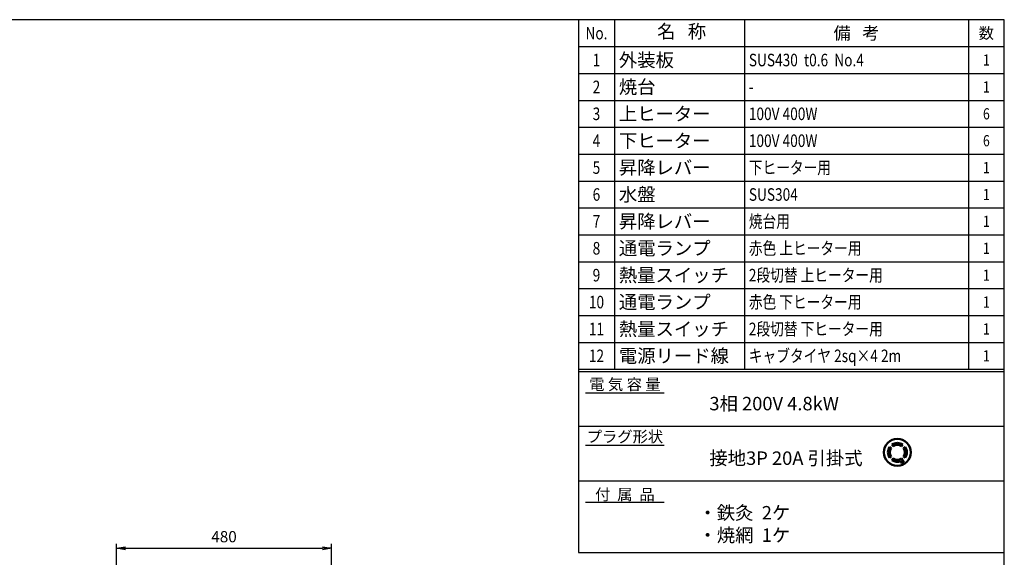
# Model space of a CAD drawing. Extents: x -35 to 3850, y 0 to 2770.
# Drawn here: x 1653 to 3850, y 1571 to 2770 of the extents above; entities that cross this region are included whole.
import ezdxf
from ezdxf.enums import TextEntityAlignment as Align

# ---------------------------------------------------------------- set-up
doc = ezdxf.new("R2010")
doc.units = 0
doc.header["$LTSCALE"] = 10
doc.layers.get('0').update_dxf_attribs({"linetype": 'CONTINUOUS'})
doc.layers.get('DEFPOINTS').update_dxf_attribs({"linetype": 'CONTINUOUS'})
doc.layers.add('1', color=7, linetype='CONTINUOUS', lineweight=50)
doc.layers.add('5', color=3, linetype='CONTINUOUS')
doc.layers.add('WAKU', color=7, linetype='CONTINUOUS')
doc.styles.add('ACISOTS', font='simplex.shx', dxfattribs={"width": 0.8, "bigfont": 'extfont.shx'})
doc.styles.get("Standard").update_dxf_attribs({"font": 'simplex.shx', "bigfont": 'extfont.shx'})
doc.dimstyles.new('GEN-ISO', dxfattribs={"dimscale": 10, "dimtxt": 2.5, "dimasz": 2, "dimexe": 1, "dimexo": 1, "dimgap": 1, "dimtad": 1, "dimdsep": 46, "dimtxsty": 'ACISOTS', "dimblk1": 'OPEN', "dimblk2": 'OPEN', "dimsah": 1, "dimcen": 0, "dimclrd": 256, "dimclre": 256, "dimclrt": 2, "dimadec": 0, "dimazin": 0, "dimtp": 0.1, "dimtm": 0.1, "dimtfac": 0.71, "dimtmove": 0, "dimatfit": 3, "dimldrblk": 'OPEN', "dimfxl": 1, "dimtzin": 0, "dimarcsym": 0})

# ---------------------------------------------------------------- blocks, each defined once
blk = doc.blocks.new('接地3P20A')
at = {"layer": '1'}
h = blk.add_hatch(color=256, dxfattribs=at)
h.paths.add_polyline_path([(-1.35, 0.95), (-1.72, 1.2, 0.315299), (-1.72, -1.2), (-1.35, -0.95, -0.315299)])
h.paths.add_polyline_path([(0.95, 1.35), (1.2, 1.72, 0.315299), (-1.2, 1.72), (-0.95, 1.35, -0.315299)])
h.paths.add_polyline_path([(1.35, -0.95), (1.72, -1.2, 0.315299), (1.72, 1.2), (1.35, 0.95, -0.315299)])
h.paths.add_polyline_path([(0.95, -1.35, -0.315299), (-0.95, -1.35), (-1.2, -1.72, 0.249383), (0.75, -1.96), (1.01, -2.45), (1.41, -2.25)])
for p, q in [((-1.72, 1.2), (-1.35, 0.95)), ((-1.2, 1.72), (-0.95, 1.35)), ((1.2, 1.72), (0.95, 1.35)), ((1.72, 1.2), (1.35, 0.95)), ((-1.72, -1.2), (-1.35, -0.95)), ((-1.2, -1.72), (-0.95, -1.35)), ((0.75, -1.96), (1.01, -2.45)), ((1.41, -2.25), (0.95, -1.35)), ((1.72, -1.2), (1.35, -0.95)), ((1.01, -2.45), (1.41, -2.25))]:
    blk.add_line(p, q)
blk.add_circle((0, 0), 3)
for radius, start, end in [(2.1, 145, 215), (1.65, 145, 215), (2.1, 55, 125), (1.65, 55, 125), (1.65, 325, 35), (2.1, 325, 35), (2.1, 235, 291.0119), (1.65, 235, 305)]:
    blk.add_arc((0, 0), radius, start, end)
blk = doc.blocks.new('E3P20A')
at = {"layer": '1'}
blk.add_blockref('接地3P20A', (71.14, -5.86), dxfattribs=at)
at = {"layer": '1', "insert": (29.19, -5.65), "char_height": 3, "width": 39.9179, "attachment_point": 1}
blk.add_mtext('接地3P 20A 引掛式', dxfattribs=at)
blk = doc.blocks.new('_OPEN')
at = {"color": 0, "linetype": 'ByBlock'}
for p, q in [((-1, 0.17), (0, 0)), ((0, 0), (-1, -0.17)), ((0, 0), (-1, 0))]:
    blk.add_line(p, q, dxfattribs=at)
blk = doc.blocks.new('*D15')
at = {"layer": '5', "lineweight": -2}
for p, q in [((1869, 1420.8), (1869, 1600.8)), ((1889, 1590.8), (2329, 1590.8)), ((2349, 1265.8), (2349, 1600.8))]:
    blk.add_line(p, q, dxfattribs=at)
at = {"layer": 'DEFPOINTS', "color": 0}
for p in [(2349, 1590.8), (1869, 1410.8), (2349, 1255.8)]:
    blk.add_point(p, dxfattribs=at)
at = {"layer": '5', "lineweight": -2, "xscale": 20, "yscale": 20, "zscale": 20, "rotation": 180}
blk.add_blockref('_OPEN', (1869, 1590.8), dxfattribs=at)
at = {"layer": '5', "lineweight": -2, "xscale": 20, "yscale": 20, "zscale": 20}
blk.add_blockref('_OPEN', (2349, 1590.8), dxfattribs=at)
at = {"layer": '5', "color": 2, "insert": (2109, 1613.3), "char_height": 25, "attachment_point": 5, "style": 'ACISOTS'}
blk.add_mtext('480', dxfattribs=at)

msp = doc.modelspace()

# ---------------------------------------------------------------- linework, layer by layer
at = {"layer": 'WAKU'}
for p, q in [((2980, 2770), (2980, 1990)), ((3270, 2769.999), (3270, 1990)), ((3770, 2770), (3770, 1990)), ((2900, 2710), (3850, 2710)), ((2900, 2650), (3850, 2650)), ((2900, 2590), (3850, 2590)), ((2900, 2530), (3850, 2530)), ((2900, 2470), (3850, 2470)), ((2900, 2410), (3850, 2410)), ((2900, 2350), (3850, 2350)), ((2900, 2290), (3850, 2290)), ((2900, 2230), (3850, 2230)), ((2900, 2170), (3850, 2170)), ((2900, 2110), (3850, 2110)), ((2900, 2050), (3850, 2050)), ((2900, 1990), (3850, 1990)), ((2900, 1990), (3850, 1990)), ((2900, 1985), (3850, 1985)), ((2915.578, 1937.33), (3091.434, 1937.33)), ((2915.578, 1820.993), (3091.434, 1820.993)), ((2915.578, 1693.209), (3091.434, 1693.209))]:
    msp.add_line(p, q, dxfattribs=at)
at = {"layer": 'WAKU', "color": 1}
msp.add_lwpolyline([(0, 0), (3850, 0), (3850, 2770), (0, 2770)], close=True, dxfattribs=at)
at = {"layer": 'WAKU', "color": 200}
msp.add_lwpolyline([(2900, 2770), (2900, 1581.382), (3850, 1581.382)], dxfattribs=at)
at = {"layer": 'WAKU', "linetype": 'Continuous'}
for points in [[(2900, 1863.265), (3850, 1863.265)], [(2900, 1741.53), (3850, 1741.53)]]:
    msp.add_lwpolyline(points, dxfattribs=at)

# ---------------------------------------------------------------- block references
at = {"layer": 'WAKU', "xscale": 10, "yscale": 10, "zscale": 10}
msp.add_blockref('E3P20A', (2900, 1863.265), dxfattribs=at)

# ---------------------------------------------------------------- texts
at = {"layer": 'WAKU', "width": 0.8}
for s, height, p in [('No.', 28, (2940, 2740)), ('1', 28, (2940, 2680)), ('1', 25, (3810, 2680)), ('2', 28, (2940, 2620)), ('1', 25, (3810, 2620)), ('3', 28, (2940, 2560)), ('6', 25, (3810, 2560)), ('4', 28, (2940, 2500)), ('6', 25, (3810, 2500)), ('5', 28, (2940, 2440)), ('1', 25, (3810, 2440)), ('6', 28, (2940, 2380)), ('1', 25, (3810, 2380)), ('7', 28, (2940, 2320)), ('1', 25, (3810, 2320)), ('8', 28, (2940, 2260)), ('1', 25, (3810, 2260)), ('9', 28, (2940, 2200)), ('1', 25, (3810, 2200)), ('10', 28, (2940, 2140)), ('1', 25, (3810, 2140)), ('11', 28, (2940, 2080)), ('1', 25, (3810, 2080)), ('12', 28, (2940, 2020)), ('1', 25, (3810, 2020))]:
    msp.add_text(s, height=height, dxfattribs=at).set_placement(p, align=Align.MIDDLE_CENTER)
at = {"layer": 'WAKU'}
msp.add_text('名   称', height=30, dxfattribs=at).set_placement((3130, 2740), align=Align.MIDDLE)
for s, height, p in [('備   考', 28, (3520, 2739.999)), ('数', 25, (3810, 2740))]:
    msp.add_text(s, height=height, dxfattribs=at).set_placement(p, align=Align.MIDDLE_CENTER)
for s, p in [('外装板', (2990, 2680)), ('焼台', (2990, 2620)), ('上ヒーター', (2990, 2560)), ('下ヒーター', (2990, 2500)), ('昇降レバー', (2990, 2440)), ('水盤', (2990, 2380)), ('昇降レバー', (2990, 2320)), ('通電ランプ', (2990, 2260)), ('熱量スイッチ', (2990, 2200)), ('通電ランプ', (2990, 2140)), ('熱量スイッチ', (2990, 2080)), ('電源リード線', (2990, 2020))]:
    msp.add_text(s, height=30, dxfattribs=at).set_placement(p, align=Align.MIDDLE_LEFT)
at = {"layer": 'WAKU', "width": 0.8}
for s, p in [('SUS430  t0.6  No.4', (3280, 2680)), ('-', (3280, 2620)), ('100V 400W', (3280, 2560)), ('100V 400W', (3280, 2500)), ('下ヒーター用', (3280, 2440)), ('SUS304', (3280, 2380)), ('焼台用', (3280, 2320)), ('赤色 上ヒーター用', (3280, 2260)), ('2段切替 上ヒーター用', (3280, 2200)), ('赤色 下ヒーター用', (3280, 2140)), ('2段切替 下ヒーター用', (3280, 2080)), ('キャブタイヤ 2sq×4 2m', (3280, 2020))]:
    msp.add_text(s, height=28, dxfattribs=at).set_placement(p, align=Align.MIDDLE_LEFT)
at = {"layer": 'WAKU', "color": 7, "linetype": 'Continuous'}
for s, p in [('電 気 容 量', (3003.506, 1956.402)), ('プラグ形状', (3003.506, 1839.667)), ('付  属  品', (3003.506, 1710.75))]:
    msp.add_text(s, height=25, dxfattribs=at).set_placement(p, align=Align.MIDDLE_CENTER)
at = {"layer": 'WAKU', "char_height": 30, "attachment_point": 1}
for s, insert, width in [('3相 200V 4.8kW', (3191.928, 1928.458), 426.81), ('・鉄灸  2ケ\\P・焼網  1ケ', (3167.568, 1684.988), 628.9)]:
    msp.add_mtext(s, dxfattribs=dict(at, insert=insert, width=width))

# ---------------------------------------------------------------- dimensions: what is measured, and where the dimension line sits
at = {"layer": '5'}
dim = msp.add_linear_dim(base=(2348.967, 1590.816), p1=(1868.967, 1410.816), p2=(2348.967, 1255.816), dimstyle='GEN-ISO', override={"dimscale": 10, "dimpost": '<>'}, dxfattribs=at)
dim.commit()
dim.dimension.update_dxf_attribs({"geometry": '*D15', "text_midpoint": (2108.967, 1613.316)})

doc.saveas('drawing.dxf')
